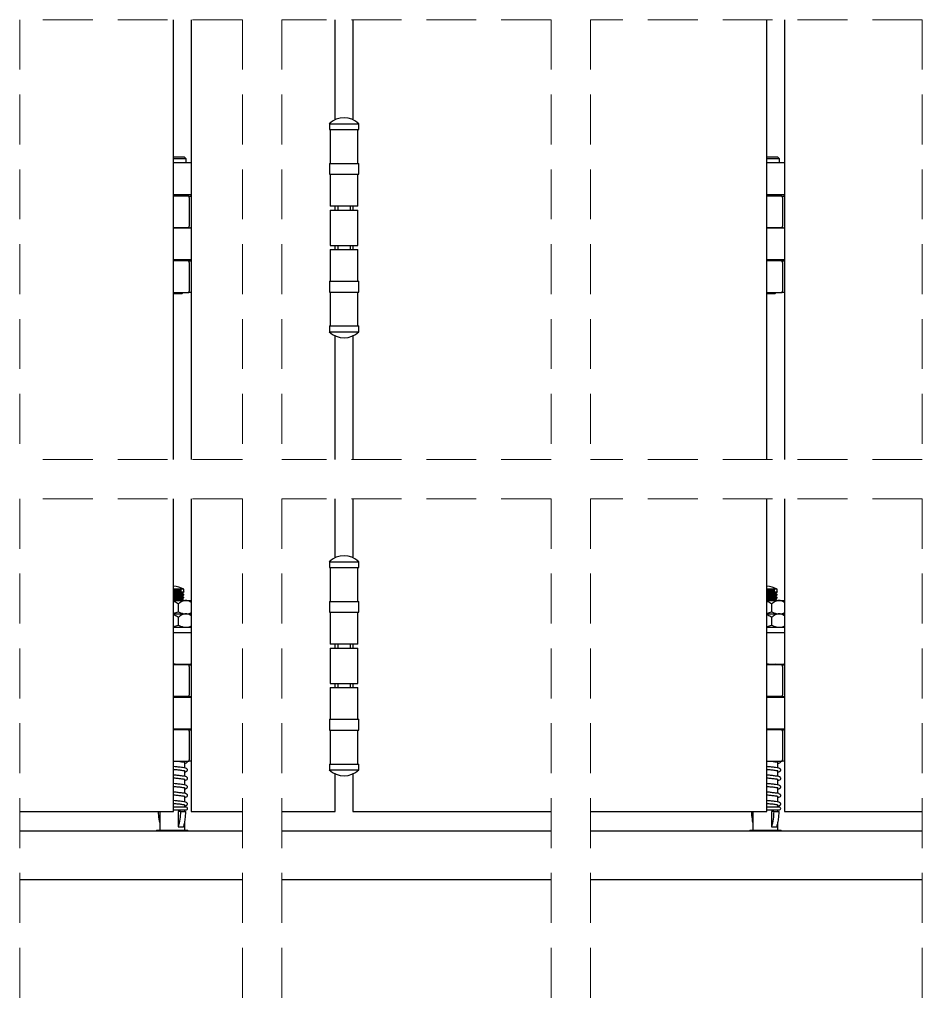
# Model space of a CAD drawing. Units: millimetres. Extents: x 4 to 630, y 8 to 1593.
# Drawn here: x 510 to 556, y 24 to 74 of the extents above; entities that cross this region are included whole.
import ezdxf

# ---------------------------------------------------------------- set-up
doc = ezdxf.new("R2010")
doc.units = ezdxf.units.MM
doc.header["$LTSCALE"] = 2
doc.linetypes.add('SLD-Dashed', pattern=[1.905, 1.27, -0.635])
doc.linetypes.add('SLD-Solid', pattern=[0])

msp = doc.modelspace()

# ---------------------------------------------------------------- linework, layer by layer
at = {"color": 7, "linetype": 'SLD-Dashed', "lineweight": 18}
for p, q in [((510.2907, 74.3649), (510.2907, 51.9689)), ((521.6303, 74.3649), (510.2907, 74.3649)), ((521.6303, 74.3649), (521.6303, 51.9689)), ((537.3428, 74.3649), (523.6303, 74.3649)), ((523.6303, 74.3649), (523.6303, 51.9689)), ((537.3428, 74.3649), (537.3428, 51.9689)), ((556.2406, 74.3649), (539.3428, 74.3649)), ((539.3428, 74.3649), (539.3428, 51.9689)), ((556.2406, 74.3649), (556.2406, 51.9689)), ((521.6303, 51.9689), (510.2907, 51.9689)), ((537.3428, 51.9689), (523.6303, 51.9689)), ((556.2406, 51.9689), (539.3428, 51.9689)), ((521.6303, 49.9689), (510.2907, 49.9689)), ((510.2907, 49.9689), (510.2907, 24.2308)), ((521.6303, 49.9689), (521.6303, 24.2308)), ((537.3428, 49.9689), (523.6303, 49.9689)), ((523.6303, 49.9689), (523.6303, 24.2308)), ((537.3428, 49.9689), (537.3428, 24.2308)), ((556.2406, 49.9689), (539.3428, 49.9689)), ((539.3428, 49.9689), (539.3428, 24.2308)), ((556.2406, 49.9689), (556.2406, 24.2308))]:
    msp.add_line(p, q, dxfattribs=at)
at = {"color": 7, "linetype": 'SLD-Solid', "lineweight": 25}
for p, q in [((518.1217, 51.9689), (518.1217, 74.3649)), ((519.0217, 74.3649), (519.0217, 51.9689)), ((526.3536, 69.2721), (526.3536, 74.3649)), ((527.2537, 74.3649), (527.2537, 69.2721)), ((548.3223, 51.9689), (548.3223, 74.3649)), ((549.2223, 74.3649), (549.2223, 51.9689)), ((526.0537, 69.0696), (526.0537, 68.7696)), ((526.0537, 69.0696), (527.5536, 69.0696)), ((526.0537, 68.7696), (527.5536, 68.7696)), ((526.1037, 68.7696), (526.1037, 67.0446)), ((527.5037, 67.0446), (527.5037, 68.7696)), ((527.5536, 68.7696), (527.5536, 69.0696)), ((518.1217, 67.3867), (518.6686, 67.3867)), ((518.7686, 67.2867), (518.1217, 67.2867)), ((518.7686, 67.2867), (518.6686, 67.3867)), ((518.7686, 67.0692), (518.7686, 67.2867)), ((548.3223, 67.3867), (548.8692, 67.3867)), ((548.9692, 67.2867), (548.3223, 67.2867)), ((548.9692, 67.2867), (548.8692, 67.3867)), ((548.9692, 67.0692), (548.9692, 67.2867)), ((519.0217, 67.0692), (518.1217, 67.0692)), ((526.0537, 67.0446), (526.0537, 66.4946)), ((526.0537, 67.0446), (527.5536, 67.0446)), ((527.5536, 66.4946), (527.5536, 67.0446)), ((549.2223, 67.0692), (548.3223, 67.0692)), ((526.0537, 66.4946), (527.5536, 66.4946)), ((526.1037, 66.4946), (526.1037, 64.8696)), ((527.5037, 64.8696), (527.5037, 66.4946)), ((518.1217, 65.4592), (519.0217, 65.4592)), ((518.8815, 65.3792), (518.1217, 65.3792)), ((518.6892, 65.3792), (518.6892, 65.4592)), ((518.8815, 65.3792), (518.9921, 65.3792)), ((518.9179, 65.3042), (518.9179, 63.8442)), ((548.3223, 65.4592), (549.2223, 65.4592)), ((549.082, 65.3792), (548.3223, 65.3792)), ((548.8898, 65.3792), (548.8898, 65.4592)), ((549.082, 65.3792), (549.1927, 65.3792)), ((549.1185, 65.3042), (549.1185, 63.8442)), ((527.5037, 64.8696), (526.1037, 64.8696)), ((526.3536, 64.6696), (526.3536, 64.8696)), ((526.4787, 64.8696), (526.4787, 64.6696)), ((527.1286, 64.6696), (527.1286, 64.8696)), ((527.2537, 64.8696), (527.2537, 64.6696)), ((526.1037, 64.6696), (526.1037, 62.8696)), ((526.1037, 64.6696), (527.5037, 64.6696)), ((527.5037, 62.8696), (527.5037, 64.6696)), ((518.1217, 63.7692), (518.9754, 63.7692)), ((518.8815, 63.7692), (518.1217, 63.7692)), ((518.9754, 63.7692), (518.9921, 63.7692)), ((548.3223, 63.7692), (549.176, 63.7692)), ((549.082, 63.7692), (548.3223, 63.7692)), ((549.176, 63.7692), (549.1927, 63.7692)), ((526.1037, 62.8696), (527.5037, 62.8696)), ((526.1037, 62.6696), (526.1037, 61.0446)), ((526.1037, 62.6696), (527.5037, 62.6696)), ((526.3536, 62.6696), (526.3536, 62.8696)), ((526.4787, 62.8696), (526.4787, 62.6696)), ((527.1286, 62.6696), (527.1286, 62.8696)), ((527.2537, 62.8696), (527.2537, 62.6696)), ((527.5037, 61.0446), (527.5037, 62.6696)), ((518.1217, 62.1592), (519.0217, 62.1592)), ((518.8815, 62.0792), (518.1217, 62.0792)), ((518.6892, 62.0792), (518.6892, 62.1592)), ((518.8815, 62.0792), (518.9921, 62.0792)), ((518.9179, 62.0042), (518.9179, 60.5442)), ((548.3223, 62.1592), (549.2223, 62.1592)), ((549.082, 62.0792), (548.3223, 62.0792)), ((548.8898, 62.0792), (548.8898, 62.1592)), ((549.082, 62.0792), (549.1927, 62.0792)), ((549.1185, 62.0042), (549.1185, 60.5442)), ((526.0537, 61.0446), (526.0537, 60.4946)), ((526.0537, 61.0446), (527.5536, 61.0446)), ((527.5536, 60.4946), (527.5536, 61.0446)), ((518.1217, 60.4692), (518.8815, 60.4692)), ((518.5392, 60.4017), (518.1217, 60.4017)), ((518.5392, 60.4017), (518.6067, 60.4692)), ((519.0217, 60.4692), (518.8815, 60.4692)), ((526.0537, 60.4946), (527.5536, 60.4946)), ((526.1037, 60.4946), (526.1037, 58.7696)), ((527.5037, 58.7696), (527.5037, 60.4946)), ((548.3223, 60.4692), (549.082, 60.4692)), ((548.7398, 60.4017), (548.3223, 60.4017)), ((548.7398, 60.4017), (548.8073, 60.4692)), ((549.2223, 60.4692), (549.082, 60.4692)), ((526.0537, 58.7696), (526.0537, 58.4696)), ((526.0537, 58.7696), (527.5536, 58.7696)), ((527.5536, 58.4696), (527.5536, 58.7696)), ((526.0537, 58.4696), (527.5536, 58.4696)), ((526.3536, 51.9689), (526.3536, 58.2671)), ((527.2537, 58.2671), (527.2537, 51.9689)), ((518.1217, 34.0558), (518.1217, 49.9689)), ((519.0217, 49.9689), (519.0217, 34.0558)), ((526.3536, 46.9688), (526.3536, 49.9689)), ((527.2537, 49.9689), (527.2537, 46.9688)), ((548.3223, 34.0558), (548.3223, 49.9689)), ((549.2223, 49.9689), (549.2223, 34.0558)), ((526.0537, 46.7663), (526.0537, 46.4663)), ((526.0537, 46.7663), (527.5536, 46.7663)), ((527.5536, 46.4663), (527.5536, 46.7663)), ((526.0537, 46.4663), (527.5536, 46.4663)), ((526.1037, 46.4663), (526.1037, 44.7413)), ((527.5037, 44.7413), (527.5037, 46.4663)), ((518.4919, 45.3621), (518.1217, 45.3621)), ((518.4327, 45.3152), (518.4919, 45.3621)), ((518.4327, 45.2777), (518.4327, 45.3152)), ((518.4919, 45.2308), (518.4327, 45.2777)), ((518.4919, 45.3621), (518.4919, 45.2308)), ((518.6542, 45.3621), (518.4919, 45.3621)), ((518.573, 45.1457), (518.573, 45.1825)), ((518.6542, 45.2301), (518.6542, 45.3621)), ((548.6925, 45.3621), (548.3223, 45.3621)), ((548.6333, 45.3152), (548.6925, 45.3621)), ((548.6333, 45.2777), (548.6333, 45.3152)), ((548.6925, 45.2308), (548.6333, 45.2777)), ((548.6925, 45.3621), (548.6925, 45.2308)), ((548.8548, 45.3621), (548.6925, 45.3621)), ((548.7732, 45.1823), (548.8545, 45.2293)), ((548.7736, 45.1457), (548.7736, 45.1825)), ((548.8548, 45.2301), (548.8548, 45.3621)), ((518.1217, 44.7928), (518.7473, 44.7928)), ((518.573, 44.9957), (518.573, 45.0325)), ((518.573, 44.8457), (518.573, 44.8825)), ((518.6542, 45.08), (518.6542, 45.0988)), ((518.6542, 44.93), (518.6542, 44.9488)), ((518.6542, 44.7928), (518.6542, 44.7988)), ((518.7473, 44.7928), (519.0042, 44.7928)), ((519.0217, 44.772), (519.0042, 44.7928)), ((526.0537, 44.7413), (526.0537, 44.1913)), ((526.0537, 44.7413), (527.5536, 44.7413)), ((527.5536, 44.1913), (527.5536, 44.7413)), ((548.3223, 44.7928), (548.9479, 44.7928)), ((548.7732, 45.0323), (548.8545, 45.0793)), ((548.7736, 44.9957), (548.7736, 45.0325)), ((548.7736, 44.8457), (548.7736, 44.8825)), ((548.8548, 45.08), (548.8548, 45.0988)), ((548.8548, 44.93), (548.8548, 44.9488)), ((548.8548, 44.7928), (548.8548, 44.7988)), ((548.9479, 44.7928), (549.2048, 44.7928)), ((549.2223, 44.772), (549.2048, 44.7928)), ((518.3722, 44.2157), (518.3722, 44.6177)), ((519.0042, 44.1128), (519.0217, 44.1251)), ((526.0537, 44.1913), (527.5536, 44.1913)), ((526.1037, 44.1913), (526.1037, 42.5663)), ((527.5037, 42.5663), (527.5037, 44.1913)), ((548.5728, 44.2157), (548.5728, 44.6177)), ((549.2048, 44.1128), (549.2223, 44.1251)), ((518.1217, 44.1128), (518.7473, 44.1128)), ((518.3722, 43.5357), (518.3722, 43.9377)), ((518.7473, 44.1128), (519.0042, 44.1128)), ((519.0217, 44.092), (519.0042, 44.1128)), ((548.3223, 44.1128), (548.9479, 44.1128)), ((548.5728, 43.5357), (548.5728, 43.9377)), ((548.9479, 44.1128), (549.2048, 44.1128)), ((549.2223, 44.092), (549.2048, 44.1128)), ((518.1217, 43.4328), (519.0217, 43.4328)), ((518.1217, 43.1628), (519.0217, 43.1628)), ((519.0042, 43.4328), (519.0217, 43.4451)), ((548.3223, 43.4328), (549.2223, 43.4328)), ((548.3223, 43.1628), (549.2223, 43.1628)), ((549.2048, 43.4328), (549.2223, 43.4451)), ((527.5037, 42.5663), (526.1037, 42.5663)), ((526.1037, 42.3663), (526.1037, 40.5663)), ((526.1037, 42.3663), (527.5037, 42.3663)), ((526.3536, 42.3663), (526.3536, 42.5663)), ((526.4787, 42.5663), (526.4787, 42.3663)), ((527.1286, 42.3663), (527.1286, 42.5663)), ((527.2537, 42.5663), (527.2537, 42.3663)), ((527.5037, 40.5663), (527.5037, 42.3663)), ((518.1217, 41.5528), (518.8921, 41.5528)), ((518.2089, 41.5528), (518.1217, 41.5488)), ((518.8815, 41.5128), (518.1217, 41.5128)), ((518.8815, 41.5128), (518.9921, 41.5128)), ((518.8921, 41.5528), (519.0217, 41.5528)), ((518.9179, 41.4378), (518.9179, 39.9778)), ((548.3223, 41.5528), (549.0927, 41.5528)), ((548.4095, 41.5528), (548.3223, 41.5488)), ((549.082, 41.5128), (548.3223, 41.5128)), ((549.082, 41.5128), (549.1927, 41.5128)), ((549.0927, 41.5528), (549.2223, 41.5528)), ((549.1185, 41.4378), (549.1185, 39.9778)), ((526.1037, 40.5663), (527.5037, 40.5663)), ((526.1037, 40.3663), (526.1037, 38.7413)), ((526.1037, 40.3663), (527.5037, 40.3663)), ((526.3536, 40.3663), (526.3536, 40.5663)), ((526.4787, 40.5663), (526.4787, 40.3663)), ((527.1286, 40.3663), (527.1286, 40.5663)), ((527.2537, 40.5663), (527.2537, 40.3663)), ((527.5037, 38.7413), (527.5037, 40.3663)), ((518.8815, 39.9028), (518.1217, 39.9028)), ((518.1217, 39.8628), (518.8921, 39.8628)), ((518.6892, 39.8628), (518.6892, 39.9028)), ((518.8815, 39.9028), (518.9921, 39.9028)), ((518.8921, 39.8628), (519.0217, 39.8628)), ((549.082, 39.9028), (548.3223, 39.9028)), ((548.3223, 39.8628), (549.0927, 39.8628)), ((548.8898, 39.8628), (548.8898, 39.9028)), ((549.082, 39.9028), (549.1927, 39.9028)), ((549.0927, 39.8628), (549.2223, 39.8628)), ((526.0537, 38.7413), (526.0537, 38.1913)), ((526.0537, 38.7413), (527.5536, 38.7413)), ((527.5536, 38.1913), (527.5536, 38.7413)), ((518.1217, 38.2528), (518.8921, 38.2528)), ((518.8815, 38.2128), (518.1217, 38.2128)), ((518.6892, 38.2128), (518.6892, 38.2528)), ((518.8815, 38.2128), (518.9921, 38.2128)), ((518.8921, 38.2528), (519.0217, 38.2528)), ((518.9179, 38.1378), (518.9179, 36.6778)), ((526.0537, 38.1913), (527.5536, 38.1913)), ((526.1037, 38.1913), (526.1037, 36.4663)), ((527.5037, 36.4663), (527.5037, 38.1913)), ((548.3223, 38.2528), (549.0927, 38.2528)), ((549.082, 38.2128), (548.3223, 38.2128)), ((548.8898, 38.2128), (548.8898, 38.2528)), ((549.082, 38.2128), (549.1927, 38.2128)), ((549.0927, 38.2528), (549.2223, 38.2528)), ((549.1185, 38.1378), (549.1185, 36.6778)), ((518.1217, 36.6028), (518.8815, 36.6028)), ((519.0217, 36.6028), (518.8815, 36.6028)), ((548.3223, 36.6028), (549.082, 36.6028)), ((549.2223, 36.6028), (549.082, 36.6028)), ((518.6892, 36.2649), (518.6892, 36.5615)), ((518.6892, 35.8316), (518.6892, 36.1282)), ((526.0537, 36.4663), (526.0537, 36.1663)), ((526.0537, 36.4663), (527.5536, 36.4663)), ((526.0537, 36.1663), (527.5536, 36.1663)), ((527.5536, 36.1663), (527.5536, 36.4663)), ((548.8898, 36.2649), (548.8898, 36.5615)), ((548.8898, 35.8316), (548.8898, 36.1282)), ((518.6892, 35.3984), (518.6892, 35.6949)), ((526.3536, 34.0558), (526.3536, 35.9637)), ((527.2537, 35.9637), (527.2537, 34.0558)), ((548.8898, 35.3984), (548.8898, 35.6949)), ((518.6892, 34.9651), (518.6892, 35.2617)), ((548.8898, 34.9651), (548.8898, 35.2617)), ((518.6892, 34.5319), (518.6892, 34.8284)), ((548.8898, 34.5319), (548.8898, 34.8284)), ((518.1217, 34.1269), (518.7602, 34.1269)), ((518.6892, 34.2692), (518.6892, 34.3952)), ((518.6892, 34.0558), (518.6892, 34.1269)), ((548.3223, 34.1269), (548.9608, 34.1269)), ((548.8898, 34.2692), (548.8898, 34.3952)), ((548.8898, 34.0558), (548.8898, 34.1269)), ((510.2907, 34.0558), (518.1217, 34.0558)), ((517.4192, 34.0558), (517.4192, 33.1028)), ((518.3571, 34.0558), (518.3571, 33.2618)), ((518.4777, 34.0558), (518.3571, 34.0558)), ((518.4777, 34.0558), (518.7512, 34.0558)), ((519.0217, 34.0558), (521.6302, 34.0558)), ((523.6303, 34.0558), (526.3536, 34.0558)), ((527.2537, 34.0558), (537.3428, 34.0558)), ((539.3428, 34.0558), (548.3223, 34.0558)), ((547.6198, 34.0558), (547.6198, 33.1028)), ((548.5577, 34.0558), (548.5577, 33.2618)), ((548.6782, 34.0558), (548.5577, 34.0558)), ((548.6782, 34.0558), (548.9518, 34.0558)), ((549.2223, 34.0558), (556.2406, 34.0558)), ((517.2542, 33.1028), (517.2542, 33.0558)), ((517.2542, 33.1028), (518.8542, 33.1028)), ((518.3571, 33.2618), (518.6307, 33.2618)), ((518.6892, 33.1028), (518.6892, 33.4942)), ((518.8542, 33.0558), (518.8542, 33.1028)), ((547.4548, 33.1028), (547.4548, 33.0558)), ((547.4548, 33.1028), (549.0548, 33.1028)), ((548.5577, 33.2618), (548.8313, 33.2618)), ((548.8898, 33.1028), (548.8898, 33.4942)), ((549.0548, 33.0558), (549.0548, 33.1028)), ((510.2907, 33.0558), (521.6302, 33.0558)), ((523.6303, 33.0558), (537.3428, 33.0558)), ((539.3428, 33.0558), (556.2406, 33.0558)), ((510.2907, 30.5808), (521.6302, 30.5808)), ((523.6303, 30.5808), (537.3428, 30.5808)), ((539.3428, 30.5808), (556.2406, 30.5808))]:
    msp.add_line(p, q, dxfattribs=at)
at = {"color": 7, "linetype": 'SLD-Solid', "lineweight": 25, "flags": 128}
for points in [[(518.5726, 44.8823), (518.6132, 44.9058), (518.6539, 44.9293)], [(518.7602, 34.1269), (518.7874, 34.1323), (518.8105, 34.1478), (518.8259, 34.1708), (518.8313, 34.1981), (518.8259, 34.2253), (518.8105, 34.2483), (518.7874, 34.2638), (518.7602, 34.2692), (518.7427, 34.2692), (518.691, 34.2692), (518.6076, 34.2692), (518.4969, 34.2692), (518.3641, 34.2692), (518.2159, 34.2692), (518.1217, 34.2692)], [(548.9608, 34.1269), (548.988, 34.1323), (549.0111, 34.1478), (549.0265, 34.1708), (549.0319, 34.1981), (549.0265, 34.2253), (549.0111, 34.2483), (548.988, 34.2638), (548.9608, 34.2692), (548.9433, 34.2692), (548.8916, 34.2692), (548.8083, 34.2692), (548.6975, 34.2692), (548.5647, 34.2692), (548.4166, 34.2692), (548.3223, 34.2692)]]:
    msp.add_lwpolyline(points, dxfattribs=at)
at = {"color": 7, "linetype": 'SLD-Solid', "lineweight": 25}
for centre, radius, start, end in [((526.8036, 68.2821), 1.0875, 46.39685, 133.60315), ((518.9846, 65.4164), 0.038, 281.3935, 347.28226), ((549.1851, 65.4166), 0.0382, 281.49324, 347.13927), ((518.9833, 63.7305), 0.0396, 14.18966, 77.13469), ((549.1838, 63.7304), 0.0398, 14.32767, 77.03993), ((518.9846, 62.1164), 0.038, 281.39394, 347.28206), ((549.1851, 62.1166), 0.0382, 281.49367, 347.13907), ((526.8036, 59.2571), 1.0875, 226.3968, 313.6032), ((526.8036, 45.9788), 1.0875, 46.39655, 133.60345), ((518.0543, 44.323), 1.1998, 59.99931, 86.77879), ((548.2549, 44.323), 1.1998, 59.99914, 86.78037), ((518.9876, 41.5209), 0.0323, 21.72737, 82.02404), ((518.9846, 41.5501), 0.038, 281.38149, 347.29035), ((549.1882, 41.5208), 0.0323, 21.82931, 81.97087), ((549.1851, 41.5502), 0.0382, 281.48101, 347.14758), ((518.9833, 39.8642), 0.0396, 14.1981, 77.13006), ((518.9876, 39.8948), 0.0323, 277.99308, 338.22441), ((549.1838, 39.8641), 0.0398, 14.33622, 77.03519), ((549.1882, 39.8949), 0.0324, 278.0463, 338.12242), ((518.9876, 38.2209), 0.0323, 21.72407, 82.02734), ((518.9846, 38.2501), 0.038, 281.38532, 347.28653), ((549.188, 38.2203), 0.0328, 20.78006, 81.74325), ((549.1851, 38.2502), 0.0382, 281.4848, 347.14378), ((526.8036, 36.9537), 1.0875, 226.39655, 313.60345)]:
    msp.add_arc(centre, radius, start, end, dxfattribs=at)
for points, knots in [([(518.9179, 65.3042), (518.9175, 65.3125), (518.9168, 65.3284), (518.9114, 65.3501), (518.9031, 65.3671), (518.8923, 65.3777), (518.8844, 65.3788), (518.8815, 65.3792)], [0, 0, 0, 0, 0.27602805, 0.52797685, 0.73823013, 0.90396438, 1, 1, 1, 1]), ([(549.1185, 65.3042), (549.1181, 65.3125), (549.1175, 65.3284), (549.112, 65.3501), (549.1037, 65.3671), (549.0929, 65.3777), (549.0849, 65.3788), (549.082, 65.3792)], [0, 0, 0, 0, 0.2759083, 0.5278263, 0.7380029, 0.9036767, 1, 1, 1, 1]), ([(518.8815, 63.7692), (518.8859, 63.7701), (518.8958, 63.7723), (518.9063, 63.7866), (518.9136, 63.8051), (518.9173, 63.8252), (518.9177, 63.8386), (518.9179, 63.8442)], [0, 0, 0, 0, 0.1472381, 0.3273244, 0.5528886, 0.8154351, 1, 1, 1, 1]), ([(549.082, 63.7692), (549.0865, 63.7701), (549.0964, 63.7723), (549.1068, 63.7866), (549.1142, 63.8051), (549.1179, 63.8252), (549.1183, 63.8386), (549.1185, 63.8442)], [0, 0, 0, 0, 0.1477402, 0.3274419, 0.5530304, 0.8154936, 1, 1, 1, 1]), ([(518.9179, 62.0042), (518.9175, 62.0125), (518.9168, 62.0284), (518.9114, 62.0501), (518.9031, 62.0671), (518.8923, 62.0777), (518.8844, 62.0788), (518.8815, 62.0792)], [0, 0, 0, 0, 0.27602864, 0.52797802, 0.73823183, 0.9039644, 1, 1, 1, 1]), ([(549.1185, 62.0042), (549.1181, 62.0125), (549.1175, 62.0284), (549.112, 62.0501), (549.1037, 62.0671), (549.0929, 62.0777), (549.0849, 62.0788), (549.082, 62.0792)], [0, 0, 0, 0, 0.2759089, 0.5278275, 0.7380046, 0.9036767, 1, 1, 1, 1]), ([(518.8815, 60.4692), (518.8859, 60.4701), (518.8958, 60.4723), (518.9063, 60.4866), (518.9136, 60.5051), (518.9173, 60.5252), (518.9177, 60.5386), (518.9179, 60.5442)], [0, 0, 0, 0, 0.1472373, 0.3273262, 0.5528932, 0.8154382, 1, 1, 1, 1]), ([(549.082, 60.4692), (549.0865, 60.4701), (549.0964, 60.4723), (549.1068, 60.4866), (549.1142, 60.5051), (549.1179, 60.5252), (549.1183, 60.5386), (549.1185, 60.5442)], [0, 0, 0, 0, 0.1477394, 0.3274437, 0.553035, 0.8154967, 1, 1, 1, 1]), ([(518.4919, 45.3621), (518.4529, 45.36), (518.3672, 45.3555), (518.2438, 45.35), (518.1594, 45.3467), (518.1217, 45.3452)], [0, 0, 0, 0, 0.3162706, 0.6949725, 1, 1, 1, 1]), ([(518.4327, 45.3152), (518.399, 45.3131), (518.3248, 45.3086), (518.2212, 45.3033), (518.1512, 45.3001), (518.1217, 45.2988)], [0, 0, 0, 0, 0.3256212, 0.7154083, 1, 1, 1, 1]), ([(518.4327, 45.2777), (518.399, 45.2756), (518.3248, 45.2712), (518.2212, 45.2658), (518.1512, 45.2626), (518.1217, 45.2613)], [0, 0, 0, 0, 0.3256211, 0.71541, 1, 1, 1, 1]), ([(518.4919, 45.2308), (518.4529, 45.2288), (518.3672, 45.2243), (518.2438, 45.2188), (518.1594, 45.2154), (518.1217, 45.214)], [0, 0, 0, 0, 0.3162693, 0.6949719, 1, 1, 1, 1]), ([(518.6507, 45.2293), (518.6511, 45.2289), (518.6599, 45.2204), (518.5891, 45.2242), (518.5581, 45.2145), (518.4694, 45.2114), (518.3682, 45.2054), (518.2435, 45.2001), (518.1593, 45.1967), (518.1217, 45.1952)], [0, 0, 0, 0, 0.0032846, 0.0660113, 0.1981466, 0.3050685, 0.5248548, 0.7880267, 1, 1, 1, 1]), ([(518.5701, 45.1822), (518.5704, 45.1819), (518.5776, 45.1741), (518.5172, 45.1767), (518.4898, 45.1678), (518.4133, 45.1644), (518.3257, 45.1585), (518.221, 45.1533), (518.1512, 45.1501), (518.1217, 45.1488)], [0, 0, 0, 0, 0.00319501, 0.06756874, 0.20246686, 0.31147195, 0.53567112, 0.80405055, 1, 1, 1, 1]), ([(518.5693, 45.1457), (518.5699, 45.145), (518.5777, 45.1367), (518.5179, 45.1391), (518.4896, 45.1304), (518.4134, 45.1269), (518.3257, 45.121), (518.221, 45.1158), (518.1512, 45.1126), (518.1217, 45.1113)], [0, 0, 0, 0, 0.0059445, 0.0701356, 0.2046652, 0.313368, 0.5369497, 0.8045913, 1, 1, 1, 1]), ([(518.5726, 45.1823), (518.5861, 45.1901), (518.6132, 45.2058), (518.6403, 45.2215), (518.6539, 45.2293)], [0, 0, 0, 0, 0.499897, 1, 1, 1, 1]), ([(518.6532, 45.1001), (518.6397, 45.1079), (518.6129, 45.1234), (518.5862, 45.1389), (518.573, 45.1465)], [0, 0, 0, 0, 0.5066494, 1, 1, 1, 1]), ([(548.6925, 45.3621), (548.6535, 45.36), (548.5678, 45.3555), (548.4443, 45.35), (548.3599, 45.3467), (548.3223, 45.3452)], [0, 0, 0, 0, 0.3162452, 0.6949769, 1, 1, 1, 1]), ([(548.6333, 45.3152), (548.5996, 45.3131), (548.5254, 45.3086), (548.4217, 45.3033), (548.3518, 45.3001), (548.3223, 45.2988)], [0, 0, 0, 0, 0.325574, 0.7154048, 1, 1, 1, 1]), ([(548.6333, 45.2777), (548.5996, 45.2756), (548.5254, 45.2712), (548.4217, 45.2658), (548.3518, 45.2626), (548.3223, 45.2613)], [0, 0, 0, 0, 0.3255739, 0.7154065, 1, 1, 1, 1]), ([(548.6925, 45.2308), (548.6535, 45.2288), (548.5678, 45.2243), (548.4443, 45.2188), (548.3599, 45.2154), (548.3223, 45.214)], [0, 0, 0, 0, 0.3162439, 0.6949764, 1, 1, 1, 1]), ([(548.8513, 45.2293), (548.8517, 45.2289), (548.8606, 45.2204), (548.7897, 45.2242), (548.7586, 45.2145), (548.6699, 45.2114), (548.5688, 45.2054), (548.4441, 45.2001), (548.3599, 45.1967), (548.3223, 45.1952)], [0, 0, 0, 0, 0.0032844, 0.0660626, 0.1981907, 0.3050508, 0.5248251, 0.7880244, 1, 1, 1, 1]), ([(548.7707, 45.1822), (548.771, 45.1819), (548.7782, 45.1741), (548.7178, 45.1767), (548.6904, 45.1678), (548.6139, 45.1644), (548.5263, 45.1585), (548.4216, 45.1533), (548.3517, 45.1501), (548.3223, 45.1488)], [0, 0, 0, 0, 0.0031948, 0.0676126, 0.2024037, 0.3114674, 0.5356355, 0.8040468, 1, 1, 1, 1]), ([(548.7699, 45.1457), (548.7705, 45.145), (548.7783, 45.1367), (548.7185, 45.1391), (548.6902, 45.1304), (548.614, 45.1269), (548.5263, 45.121), (548.4216, 45.1158), (548.3517, 45.1126), (548.3223, 45.1113)], [0, 0, 0, 0, 0.00594406, 0.07017923, 0.20460202, 0.31336334, 0.53691416, 0.8045876, 1, 1, 1, 1]), ([(548.8539, 45.1001), (548.8403, 45.1079), (548.8135, 45.1234), (548.7868, 45.1389), (548.7736, 45.1465)], [0, 0, 0, 0, 0.5067524, 1, 1, 1, 1]), ([(518.6499, 45.0988), (518.6507, 45.0981), (518.66, 45.0893), (518.5897, 45.0928), (518.5579, 45.0833), (518.4694, 45.0801), (518.3682, 45.0741), (518.2435, 45.0688), (518.1593, 45.0655), (518.1217, 45.064)], [0, 0, 0, 0, 0.0053088, 0.0679081, 0.1997751, 0.3064798, 0.5258198, 0.7884572, 1, 1, 1, 1]), ([(518.6507, 45.0793), (518.6511, 45.0789), (518.66, 45.0704), (518.5891, 45.0742), (518.5581, 45.0645), (518.4694, 45.0614), (518.3682, 45.0554), (518.2435, 45.0501), (518.1593, 45.0467), (518.1217, 45.0452)], [0, 0, 0, 0, 0.0032821, 0.0660096, 0.1981452, 0.3050673, 0.5248539, 0.7880262, 1, 1, 1, 1]), ([(518.5701, 45.0322), (518.5704, 45.0319), (518.5776, 45.0241), (518.5172, 45.0268), (518.4898, 45.0178), (518.4133, 45.0144), (518.3257, 45.0085), (518.221, 45.0033), (518.1512, 45.0001), (518.1217, 44.9988)], [0, 0, 0, 0, 0.00319193, 0.06755996, 0.20246195, 0.31146572, 0.53566666, 0.80404921, 1, 1, 1, 1]), ([(518.5693, 44.9957), (518.5699, 44.995), (518.5777, 44.9867), (518.5179, 44.9891), (518.4896, 44.9804), (518.4134, 44.9769), (518.3257, 44.971), (518.221, 44.9658), (518.1512, 44.9626), (518.1217, 44.9613)], [0, 0, 0, 0, 0.0059445, 0.0701356, 0.2046652, 0.313368, 0.53695, 0.8045915, 1, 1, 1, 1]), ([(518.6499, 44.9488), (518.6507, 44.9481), (518.66, 44.9393), (518.5897, 44.9428), (518.5579, 44.9333), (518.4694, 44.9301), (518.3682, 44.9241), (518.2435, 44.9188), (518.1593, 44.9155), (518.1217, 44.914)], [0, 0, 0, 0, 0.00530632, 0.06790644, 0.19977367, 0.30647857, 0.52581882, 0.78845673, 1, 1, 1, 1]), ([(518.6507, 44.9293), (518.6511, 44.9289), (518.66, 44.9204), (518.5891, 44.9242), (518.5581, 44.9145), (518.4694, 44.9114), (518.3682, 44.9054), (518.2435, 44.9001), (518.1593, 44.8967), (518.1217, 44.8952)], [0, 0, 0, 0, 0.0032821, 0.0660096, 0.1981452, 0.3050672, 0.524854, 0.7880264, 1, 1, 1, 1]), ([(518.5701, 44.8822), (518.5704, 44.8819), (518.5776, 44.8741), (518.5172, 44.8768), (518.4898, 44.8678), (518.4133, 44.8644), (518.3257, 44.8585), (518.221, 44.8533), (518.1512, 44.8501), (518.1217, 44.8488)], [0, 0, 0, 0, 0.0031919, 0.0675609, 0.2024629, 0.3114668, 0.5356676, 0.8040502, 1, 1, 1, 1]), ([(518.5693, 44.8457), (518.5699, 44.845), (518.5777, 44.8367), (518.518, 44.8391), (518.4896, 44.8304), (518.4134, 44.8269), (518.3257, 44.821), (518.221, 44.8158), (518.1512, 44.8126), (518.1217, 44.8113)], [0, 0, 0, 0, 0.0059661, 0.070155, 0.2046818, 0.3133823, 0.5369596, 0.8045956, 1, 1, 1, 1]), ([(518.3722, 44.6177), (518.3096, 44.6564), (518.2302, 44.7057), (518.1407, 44.7302), (518.1217, 44.7355)], [0, 0, 0, 0, 0.7873041, 1, 1, 1, 1]), ([(518.7473, 44.7928), (518.7166, 44.7904), (518.6083, 44.7819), (518.4812, 44.7082), (518.397, 44.6383), (518.3722, 44.6177)], [0, 0, 0, 0, 0.21821663, 0.76950659, 1, 1, 1, 1]), ([(518.5726, 45.0323), (518.5861, 45.0401), (518.6132, 45.0558), (518.6403, 45.0715), (518.6539, 45.0793)], [0, 0, 0, 0, 0.499897, 1, 1, 1, 1]), ([(518.6532, 44.9501), (518.6397, 44.9579), (518.6129, 44.9734), (518.5862, 44.9889), (518.573, 44.9965)], [0, 0, 0, 0, 0.5066494, 1, 1, 1, 1]), ([(518.6532, 44.8001), (518.6397, 44.8079), (518.6129, 44.8234), (518.5862, 44.8389), (518.573, 44.8465)], [0, 0, 0, 0, 0.5066494, 1, 1, 1, 1]), ([(518.6499, 44.7988), (518.6507, 44.7981), (518.6572, 44.7921), (518.6432, 44.7925), (518.6309, 44.7928)], [0, 0, 0, 0, 0.117125, 1, 1, 1, 1]), ([(519.0217, 44.6928), (519.0043, 44.7053), (518.9517, 44.7429), (518.8589, 44.7831), (518.7815, 44.7898), (518.7473, 44.7928)], [0, 0, 0, 0, 0.2165879, 0.6546021, 1, 1, 1, 1]), ([(548.8505, 45.0988), (548.8513, 45.0981), (548.8607, 45.0893), (548.7903, 45.0928), (548.7585, 45.0833), (548.67, 45.0801), (548.5688, 45.0741), (548.4441, 45.0688), (548.3599, 45.0655), (548.3223, 45.064)], [0, 0, 0, 0, 0.0053183, 0.0679684, 0.1998268, 0.3064689, 0.5257947, 0.7884569, 1, 1, 1, 1]), ([(548.8513, 45.0793), (548.8517, 45.0789), (548.8606, 45.0704), (548.7897, 45.0742), (548.7586, 45.0645), (548.6699, 45.0614), (548.5688, 45.0554), (548.4441, 45.0501), (548.3599, 45.0467), (548.3223, 45.0452)], [0, 0, 0, 0, 0.0032819, 0.0660609, 0.1981892, 0.3050496, 0.5248241, 0.7880239, 1, 1, 1, 1]), ([(548.7707, 45.0322), (548.771, 45.0319), (548.7782, 45.0241), (548.7178, 45.0268), (548.6904, 45.0178), (548.6139, 45.0144), (548.5263, 45.0085), (548.4216, 45.0033), (548.3517, 45.0001), (548.3223, 44.9988)], [0, 0, 0, 0, 0.0031917, 0.0676038, 0.2023988, 0.3114612, 0.5356311, 0.8040455, 1, 1, 1, 1]), ([(548.7699, 44.9957), (548.7705, 44.995), (548.7783, 44.9867), (548.7185, 44.9891), (548.6902, 44.9804), (548.614, 44.9769), (548.5263, 44.971), (548.4216, 44.9658), (548.3517, 44.9626), (548.3223, 44.9613)], [0, 0, 0, 0, 0.0059441, 0.0701792, 0.204602, 0.3133633, 0.5369144, 0.8045878, 1, 1, 1, 1]), ([(548.8505, 44.9488), (548.8513, 44.9481), (548.8607, 44.9393), (548.7902, 44.9428), (548.7585, 44.9333), (548.67, 44.9301), (548.5688, 44.9241), (548.4441, 44.9188), (548.3599, 44.9155), (548.3223, 44.914)], [0, 0, 0, 0, 0.0053158, 0.0679667, 0.1998254, 0.3064677, 0.5257938, 0.7884565, 1, 1, 1, 1]), ([(548.8513, 44.9293), (548.8517, 44.9289), (548.8606, 44.9204), (548.7897, 44.9242), (548.7586, 44.9145), (548.6699, 44.9114), (548.5688, 44.9054), (548.4441, 44.9001), (548.3599, 44.8967), (548.3223, 44.8952)], [0, 0, 0, 0, 0.0032819, 0.0660609, 0.1981892, 0.3050496, 0.5248243, 0.7880241, 1, 1, 1, 1]), ([(548.7707, 44.8822), (548.771, 44.8819), (548.7782, 44.8741), (548.7178, 44.8768), (548.6904, 44.8678), (548.6139, 44.8644), (548.5263, 44.8585), (548.4216, 44.8533), (548.3517, 44.8501), (548.3223, 44.8488)], [0, 0, 0, 0, 0.0031917, 0.0676047, 0.2023997, 0.3114622, 0.535632, 0.8040465, 1, 1, 1, 1]), ([(548.7699, 44.8457), (548.7705, 44.845), (548.7783, 44.8367), (548.7186, 44.8391), (548.6902, 44.8303), (548.614, 44.8269), (548.5263, 44.821), (548.4216, 44.8158), (548.3517, 44.8126), (548.3223, 44.8113)], [0, 0, 0, 0, 0.00596569, 0.07019864, 0.20461862, 0.31337766, 0.53692404, 0.80459188, 1, 1, 1, 1]), ([(548.5728, 44.6177), (548.5102, 44.6564), (548.4308, 44.7057), (548.3413, 44.7302), (548.3223, 44.7355)], [0, 0, 0, 0, 0.7872484, 1, 1, 1, 1]), ([(548.9479, 44.7928), (548.9172, 44.7904), (548.8089, 44.7819), (548.6818, 44.7082), (548.5976, 44.6383), (548.5728, 44.6177)], [0, 0, 0, 0, 0.21821283, 0.76950586, 1, 1, 1, 1]), ([(548.7732, 44.8823), (548.7868, 44.8901), (548.8139, 44.9058), (548.8409, 44.9215), (548.8545, 44.9293)], [0, 0, 0, 0, 0.4999702, 1, 1, 1, 1]), ([(548.8539, 44.9501), (548.8403, 44.9579), (548.8135, 44.9734), (548.7868, 44.9889), (548.7736, 44.9965)], [0, 0, 0, 0, 0.5067524, 1, 1, 1, 1]), ([(548.8539, 44.8001), (548.8403, 44.8079), (548.8135, 44.8234), (548.7868, 44.8389), (548.7736, 44.8465)], [0, 0, 0, 0, 0.5067524, 1, 1, 1, 1]), ([(548.8505, 44.7988), (548.8513, 44.7981), (548.8578, 44.7921), (548.8438, 44.7925), (548.8315, 44.7928)], [0, 0, 0, 0, 0.117423, 1, 1, 1, 1]), ([(549.2223, 44.6928), (549.2049, 44.7053), (549.1523, 44.7429), (549.0595, 44.7831), (548.982, 44.7898), (548.9479, 44.7928)], [0, 0, 0, 0, 0.2165024, 0.6545394, 1, 1, 1, 1]), ([(518.1217, 44.1443), (518.1253, 44.1447), (518.2115, 44.1558), (518.2936, 44.1864), (518.3722, 44.2157)], [0, 0, 0, 0, 0.0420697, 1, 1, 1, 1]), ([(518.3722, 44.2157), (518.3968, 44.2037), (518.468, 44.1691), (518.5923, 44.1242), (518.6957, 44.1166), (518.7473, 44.1128)], [0, 0, 0, 0, 0.2096197, 0.6057495, 1, 1, 1, 1]), ([(518.7473, 44.1128), (518.7749, 44.114), (518.8528, 44.1174), (518.9462, 44.1384), (519.0069, 44.1657), (519.0217, 44.1724)], [0, 0, 0, 0, 0.2930721, 0.827934, 1, 1, 1, 1]), ([(548.3223, 44.1443), (548.3259, 44.1447), (548.4121, 44.1558), (548.4942, 44.1864), (548.5728, 44.2157)], [0, 0, 0, 0, 0.0420651, 1, 1, 1, 1]), ([(548.5728, 44.2157), (548.5974, 44.2037), (548.6686, 44.1691), (548.7928, 44.1242), (548.8963, 44.1166), (548.9479, 44.1128)], [0, 0, 0, 0, 0.2096182, 0.6057955, 1, 1, 1, 1]), ([(548.9479, 44.1128), (548.9755, 44.114), (549.0534, 44.1174), (549.1468, 44.1384), (549.2075, 44.1657), (549.2223, 44.1724)], [0, 0, 0, 0, 0.2931469, 0.8279277, 1, 1, 1, 1]), ([(518.3722, 43.9377), (518.3096, 43.9764), (518.2302, 44.0257), (518.1407, 44.0502), (518.1217, 44.0555)], [0, 0, 0, 0, 0.7872958, 1, 1, 1, 1]), ([(518.7473, 44.1128), (518.7166, 44.1104), (518.6083, 44.1019), (518.4812, 44.0282), (518.397, 43.9583), (518.3722, 43.9377)], [0, 0, 0, 0, 0.2182099, 0.769491, 1, 1, 1, 1]), ([(519.0217, 44.0128), (519.0043, 44.0253), (518.9517, 44.0629), (518.8589, 44.1031), (518.7815, 44.1098), (518.7473, 44.1128)], [0, 0, 0, 0, 0.2166056, 0.6546127, 1, 1, 1, 1]), ([(548.5728, 43.9377), (548.5102, 43.9764), (548.4308, 44.0257), (548.3413, 44.0502), (548.3223, 44.0555)], [0, 0, 0, 0, 0.7872401, 1, 1, 1, 1]), ([(548.9479, 44.1128), (548.9172, 44.1104), (548.8089, 44.1019), (548.6818, 44.0282), (548.5976, 43.9583), (548.5728, 43.9377)], [0, 0, 0, 0, 0.2182061, 0.7694902, 1, 1, 1, 1]), ([(549.2223, 44.0128), (549.2049, 44.0253), (549.1523, 44.0629), (549.0595, 44.1031), (548.982, 44.1098), (548.9479, 44.1128)], [0, 0, 0, 0, 0.2165202, 0.65455, 1, 1, 1, 1]), ([(518.1217, 43.4643), (518.1253, 43.4647), (518.2115, 43.4759), (518.2936, 43.5064), (518.3722, 43.5357)], [0, 0, 0, 0, 0.0420756, 1, 1, 1, 1]), ([(518.3722, 43.5357), (518.3968, 43.5237), (518.468, 43.4891), (518.5923, 43.4442), (518.6957, 43.4366), (518.7473, 43.4328)], [0, 0, 0, 0, 0.2096216, 0.6057459, 1, 1, 1, 1]), ([(518.7473, 43.4328), (518.7749, 43.434), (518.8528, 43.4374), (518.9462, 43.4584), (519.0069, 43.4857), (519.0217, 43.4924)], [0, 0, 0, 0, 0.2930691, 0.8279149, 1, 1, 1, 1]), ([(548.3223, 43.4643), (548.3259, 43.4647), (548.4121, 43.4759), (548.4942, 43.5064), (548.5728, 43.5357)], [0, 0, 0, 0, 0.0420709, 1, 1, 1, 1]), ([(548.5728, 43.5357), (548.5974, 43.5237), (548.6685, 43.4891), (548.7928, 43.4442), (548.8963, 43.4366), (548.9479, 43.4328)], [0, 0, 0, 0, 0.2096201, 0.6057919, 1, 1, 1, 1]), ([(548.9479, 43.4328), (548.9755, 43.434), (549.0534, 43.4374), (549.1468, 43.4584), (549.2075, 43.4857), (549.2223, 43.4924)], [0, 0, 0, 0, 0.2931439, 0.8279086, 1, 1, 1, 1]), ([(518.5693, 41.5457), (518.5699, 41.545), (518.5777, 41.5367), (518.5179, 41.5391), (518.4896, 41.5304), (518.4134, 41.5269), (518.3257, 41.521), (518.232, 41.5163), (518.1731, 41.5137), (518.1546, 41.5128)], [0, 0, 0, 0, 0.0064099, 0.0756271, 0.2206901, 0.3379041, 0.5789919, 0.8675893, 1, 1, 1, 1]), ([(518.6313, 41.5128), (518.625, 41.5164), (518.6056, 41.5276), (518.5862, 41.5389), (518.573, 41.5465)], [0, 0, 0, 0, 0.3206892, 1, 1, 1, 1]), ([(518.9179, 41.4378), (518.9175, 41.4461), (518.9168, 41.462), (518.9114, 41.4838), (518.9031, 41.5007), (518.8923, 41.5113), (518.8844, 41.5124), (518.8815, 41.5128)], [0, 0, 0, 0, 0.276092, 0.5279535, 0.7381941, 0.9039645, 1, 1, 1, 1]), ([(548.7699, 41.5457), (548.7705, 41.545), (548.7783, 41.5367), (548.7185, 41.5391), (548.6902, 41.5304), (548.614, 41.5269), (548.5263, 41.521), (548.4326, 41.5163), (548.3737, 41.5137), (548.3552, 41.5128)], [0, 0, 0, 0, 0.0064094, 0.0756737, 0.2206209, 0.3378974, 0.5789506, 0.8675809, 1, 1, 1, 1]), ([(548.8319, 41.5128), (548.8256, 41.5164), (548.8062, 41.5276), (548.7868, 41.5389), (548.7736, 41.5465)], [0, 0, 0, 0, 0.3206892, 1, 1, 1, 1]), ([(549.1185, 41.4378), (549.1181, 41.4461), (549.1175, 41.462), (549.112, 41.4838), (549.1037, 41.5007), (549.0929, 41.5113), (549.0849, 41.5124), (549.082, 41.5128)], [0, 0, 0, 0, 0.2759722, 0.527803, 0.7379669, 0.9036768, 1, 1, 1, 1]), ([(518.8815, 39.9028), (518.8859, 39.9038), (518.8958, 39.906), (518.9063, 39.9202), (518.9136, 39.9388), (518.9173, 39.9589), (518.9177, 39.9723), (518.9179, 39.9778)], [0, 0, 0, 0, 0.1472251, 0.3273515, 0.5528832, 0.8153637, 1, 1, 1, 1]), ([(549.082, 39.9028), (549.0865, 39.9038), (549.0964, 39.906), (549.1068, 39.9202), (549.1142, 39.9388), (549.1179, 39.9589), (549.1183, 39.9723), (549.1185, 39.9778)], [0, 0, 0, 0, 0.1477272, 0.3274691, 0.5530251, 0.8154223, 1, 1, 1, 1]), ([(518.9179, 38.1378), (518.9175, 38.1461), (518.9168, 38.162), (518.9114, 38.1838), (518.9031, 38.2007), (518.8923, 38.2113), (518.8844, 38.2124), (518.8815, 38.2128)], [0, 0, 0, 0, 0.276097, 0.5279631, 0.7381893, 0.9039627, 1, 1, 1, 1]), ([(549.1185, 38.1378), (549.1181, 38.1461), (549.1175, 38.162), (549.112, 38.1838), (549.1037, 38.2007), (549.0929, 38.2113), (549.0849, 38.2124), (549.082, 38.2128)], [0, 0, 0, 0, 0.2759772, 0.5278126, 0.7379622, 0.9036751, 1, 1, 1, 1]), ([(518.3657, 36.6028), (518.4209, 36.5975), (518.5029, 36.5896), (518.6089, 36.5696), (518.6522, 36.5696), (518.6895, 36.553), (518.6915, 36.5615), (518.6917, 36.5623)], [0, 0, 0, 0, 0.5116743, 0.7592661, 0.9241514, 0.9928244, 1, 1, 1, 1]), ([(518.6892, 36.4956), (518.7229, 36.5023), (518.7788, 36.5134), (518.8318, 36.5654), (518.8305, 36.5957), (518.8303, 36.6028)], [0, 0, 0, 0, 0.5357882, 0.8906764, 1, 1, 1, 1]), ([(518.8815, 36.6028), (518.8859, 36.6038), (518.8958, 36.606), (518.9063, 36.6202), (518.9136, 36.6388), (518.9173, 36.6589), (518.9177, 36.6723), (518.9179, 36.6778)], [0, 0, 0, 0, 0.1472464, 0.3273988, 0.5529631, 0.8154815, 1, 1, 1, 1]), ([(548.5663, 36.6028), (548.6216, 36.5975), (548.7035, 36.5896), (548.8095, 36.5696), (548.8528, 36.5696), (548.8901, 36.553), (548.8921, 36.5615), (548.8923, 36.5623)], [0, 0, 0, 0, 0.5117522, 0.7592715, 0.9241532, 0.9928245, 1, 1, 1, 1]), ([(548.8898, 36.4956), (548.9235, 36.5023), (548.9794, 36.5134), (549.0324, 36.5654), (549.0311, 36.5957), (549.0309, 36.6028)], [0, 0, 0, 0, 0.5357706, 0.8906715, 1, 1, 1, 1]), ([(549.082, 36.6028), (549.0865, 36.6038), (549.0964, 36.606), (549.1068, 36.6202), (549.1142, 36.6388), (549.1179, 36.6589), (549.1183, 36.6723), (549.1185, 36.6778)], [0, 0, 0, 0, 0.1477485, 0.3275164, 0.553105, 0.8155401, 1, 1, 1, 1]), ([(518.6892, 36.0624), (518.7233, 36.0691), (518.78, 36.0802), (518.8313, 36.1338), (518.8323, 36.1782), (518.8094, 36.23), (518.7078, 36.2682), (518.5562, 36.2899), (518.3597, 36.3137), (518.2102, 36.3282), (518.1296, 36.3362), (518.1217, 36.3369)], [0, 0, 0, 0, 0.108935, 0.181088, 0.2097637, 0.2452597, 0.3531333, 0.5228471, 0.7435184, 0.974882, 1, 1, 1, 1]), ([(518.1217, 36.1947), (518.1239, 36.1945), (518.1958, 36.1874), (518.3343, 36.1728), (518.493, 36.1581), (518.6089, 36.1364), (518.6522, 36.1363), (518.6895, 36.1198), (518.6915, 36.1282), (518.6917, 36.129)], [0, 0, 0, 0, 0.0114388, 0.3762782, 0.7196809, 0.8618172, 0.9564797, 0.9959023, 1, 1, 1, 1]), ([(548.8898, 36.0624), (548.9239, 36.0691), (548.9806, 36.0802), (549.0319, 36.1338), (549.0329, 36.1782), (549.01, 36.23), (548.9084, 36.2683), (548.7567, 36.2899), (548.5603, 36.3137), (548.4108, 36.3282), (548.3302, 36.3362), (548.3223, 36.3369)], [0, 0, 0, 0, 0.1089239, 0.1810745, 0.20975, 0.2452541, 0.353124, 0.522863, 0.7435035, 0.9748515, 1, 1, 1, 1]), ([(548.3223, 36.1947), (548.3245, 36.1945), (548.3964, 36.1874), (548.5349, 36.1728), (548.6936, 36.1581), (548.8095, 36.1364), (548.8528, 36.1363), (548.8901, 36.1198), (548.8921, 36.1282), (548.8923, 36.129)], [0, 0, 0, 0, 0.0114769, 0.3763489, 0.7197338, 0.8618244, 0.9564819, 0.9959025, 1, 1, 1, 1]), ([(518.6892, 35.6291), (518.7233, 35.6358), (518.78, 35.6469), (518.8313, 35.7005), (518.8323, 35.745), (518.8094, 35.7967), (518.7078, 35.835), (518.5562, 35.8566), (518.3597, 35.8805), (518.2102, 35.8949), (518.1296, 35.9029), (518.1217, 35.9037)], [0, 0, 0, 0, 0.1089387, 0.1810828, 0.2097586, 0.2452548, 0.3531288, 0.5228434, 0.743516, 0.9748805, 1, 1, 1, 1]), ([(518.1217, 35.7614), (518.1239, 35.7612), (518.1958, 35.7542), (518.3343, 35.7395), (518.493, 35.7248), (518.6089, 35.7031), (518.6522, 35.7031), (518.6895, 35.6865), (518.6915, 35.695), (518.6917, 35.6958)], [0, 0, 0, 0, 0.0114385, 0.3762784, 0.7196812, 0.8618172, 0.9564796, 0.9959023, 1, 1, 1, 1]), ([(548.8898, 35.6291), (548.9239, 35.6358), (548.9806, 35.647), (549.0319, 35.7005), (549.0329, 35.745), (549.01, 35.7967), (548.9084, 35.835), (548.7567, 35.8566), (548.5603, 35.8805), (548.4108, 35.8949), (548.3302, 35.9029), (548.3223, 35.9037)], [0, 0, 0, 0, 0.10892757, 0.18106925, 0.20974494, 0.24524914, 0.35311959, 0.52285939, 0.74350114, 0.97485004, 1, 1, 1, 1]), ([(548.3223, 35.7614), (548.3245, 35.7612), (548.3964, 35.7542), (548.5349, 35.7395), (548.6936, 35.7248), (548.8095, 35.7031), (548.8528, 35.7031), (548.8901, 35.6865), (548.8921, 35.695), (548.8923, 35.6958)], [0, 0, 0, 0, 0.0114766, 0.3763491, 0.7197341, 0.8618243, 0.9564819, 0.9959025, 1, 1, 1, 1]), ([(518.6892, 35.1959), (518.7233, 35.2026), (518.78, 35.2137), (518.8313, 35.2673), (518.8323, 35.3117), (518.8094, 35.3635), (518.7078, 35.4017), (518.5562, 35.4234), (518.3597, 35.4472), (518.2102, 35.4617), (518.1296, 35.4697), (518.1217, 35.4704)], [0, 0, 0, 0, 0.1089394, 0.1810835, 0.2097593, 0.2452537, 0.3531288, 0.5228434, 0.7435159, 0.9748819, 1, 1, 1, 1]), ([(518.1217, 35.3282), (518.1239, 35.328), (518.1958, 35.3208), (518.3343, 35.3063), (518.493, 35.2916), (518.6089, 35.2698), (518.6522, 35.2699), (518.6895, 35.2533), (518.6915, 35.2617), (518.6917, 35.2625)], [0, 0, 0, 0, 0.0114405, 0.3762733, 0.7196701, 0.8618034, 0.9564602, 0.9958837, 1, 1, 1, 1]), ([(548.8898, 35.1959), (548.9239, 35.2026), (548.9806, 35.2137), (549.0319, 35.2673), (549.0329, 35.3117), (549.01, 35.3634), (548.9084, 35.4018), (548.7567, 35.4234), (548.5603, 35.4472), (548.4108, 35.4617), (548.3302, 35.4697), (548.3223, 35.4704)], [0, 0, 0, 0, 0.1089282, 0.18107, 0.2097456, 0.2452481, 0.3531195, 0.5228594, 0.743501, 0.9748514, 1, 1, 1, 1]), ([(548.3223, 35.3282), (548.3245, 35.328), (548.3964, 35.3208), (548.5349, 35.3063), (548.6936, 35.2916), (548.8095, 35.2698), (548.8528, 35.2699), (548.8901, 35.2533), (548.8921, 35.2617), (548.8923, 35.2625)], [0, 0, 0, 0, 0.0114786, 0.376344, 0.719723, 0.8618106, 0.9564625, 0.9958839, 1, 1, 1, 1]), ([(518.6892, 34.7626), (518.7233, 34.7693), (518.78, 34.7804), (518.8313, 34.834), (518.8323, 34.8785), (518.8094, 34.9302), (518.7078, 34.9685), (518.5562, 34.9901), (518.3597, 35.014), (518.2102, 35.0284), (518.1296, 35.0364), (518.1217, 35.0372)], [0, 0, 0, 0, 0.1089389, 0.1810935, 0.2097672, 0.2452632, 0.353131, 0.522845, 0.7435182, 0.9748818, 1, 1, 1, 1]), ([(518.1217, 34.8949), (518.1239, 34.8947), (518.1958, 34.8877), (518.3343, 34.873), (518.493, 34.8583), (518.6089, 34.8366), (518.6522, 34.8366), (518.6895, 34.82), (518.6915, 34.8285), (518.6917, 34.8293)], [0, 0, 0, 0, 0.0114383, 0.3762701, 0.7196676, 0.8618008, 0.9564573, 0.9958806, 1, 1, 1, 1]), ([(518.6892, 34.3294), (518.7233, 34.3361), (518.78, 34.3472), (518.8313, 34.4008), (518.8323, 34.4452), (518.8094, 34.497), (518.7078, 34.5352), (518.5562, 34.5569), (518.3597, 34.5807), (518.2102, 34.5952), (518.1296, 34.6031), (518.1217, 34.6039)], [0, 0, 0, 0, 0.108935, 0.181088, 0.2097637, 0.2452597, 0.3531333, 0.5228471, 0.7435184, 0.974882, 1, 1, 1, 1]), ([(548.8898, 34.7626), (548.9239, 34.7693), (548.9806, 34.7804), (549.0319, 34.834), (549.0329, 34.8785), (549.01, 34.9302), (548.9084, 34.9685), (548.7567, 34.9901), (548.5603, 35.014), (548.4108, 35.0284), (548.3302, 35.0364), (548.3223, 35.0372)], [0, 0, 0, 0, 0.1089278, 0.1810799, 0.2097536, 0.2452576, 0.3531218, 0.5228609, 0.7435033, 0.9748513, 1, 1, 1, 1]), ([(548.3223, 34.8949), (548.3245, 34.8947), (548.3964, 34.8877), (548.5349, 34.873), (548.6936, 34.8583), (548.8095, 34.8366), (548.8528, 34.8366), (548.8901, 34.82), (548.8921, 34.8285), (548.8923, 34.8293)], [0, 0, 0, 0, 0.0114763, 0.3763407, 0.7197205, 0.861808, 0.9564595, 0.9958809, 1, 1, 1, 1]), ([(548.8898, 34.3294), (548.9239, 34.3361), (548.9806, 34.3472), (549.0319, 34.4008), (549.0329, 34.4452), (549.01, 34.497), (548.9084, 34.5353), (548.7567, 34.5569), (548.5603, 34.5807), (548.4108, 34.5952), (548.3302, 34.6031), (548.3223, 34.6039)], [0, 0, 0, 0, 0.1089239, 0.1810745, 0.20975, 0.2452541, 0.353124, 0.522863, 0.7435035, 0.9748515, 1, 1, 1, 1]), ([(518.1217, 34.4617), (518.1239, 34.4615), (518.1958, 34.4544), (518.3343, 34.4398), (518.493, 34.4251), (518.6089, 34.4033), (518.6522, 34.4033), (518.6895, 34.3868), (518.6915, 34.3952), (518.6917, 34.396)], [0, 0, 0, 0, 0.0114388, 0.3762784, 0.7196813, 0.8618205, 0.9564796, 0.9959023, 1, 1, 1, 1]), ([(548.3223, 34.4617), (548.3245, 34.4615), (548.3964, 34.4544), (548.5349, 34.4398), (548.6936, 34.4251), (548.8095, 34.4033), (548.8528, 34.4033), (548.8901, 34.3868), (548.8921, 34.3952), (548.8923, 34.396)], [0, 0, 0, 0, 0.0114769, 0.3763491, 0.7197342, 0.8618277, 0.9564819, 0.9959025, 1, 1, 1, 1]), ([(517.4192, 33.4942), (517.4084, 33.5463), (517.3702, 33.7311), (517.3626, 33.9201), (517.3572, 34.0558)], [0, 0, 0, 0, 0.2818473, 1, 1, 1, 1]), ([(518.4777, 34.0558), (518.4718, 33.9201), (518.4602, 33.651), (518.3913, 33.3908), (518.3571, 33.2618)], [0, 0, 0, 0, 0.504591, 1, 1, 1, 1]), ([(518.6307, 33.2618), (518.6477, 33.3218), (518.6841, 33.4498), (518.7347, 33.7141), (518.7447, 33.9203), (518.7512, 34.0558)], [0, 0, 0, 0, 0.2321677, 0.4955865, 1, 1, 1, 1]), ([(547.6198, 33.4942), (547.609, 33.5463), (547.5708, 33.7311), (547.5632, 33.9201), (547.5578, 34.0558)], [0, 0, 0, 0, 0.2818509, 1, 1, 1, 1]), ([(548.6782, 34.0558), (548.6724, 33.9201), (548.6608, 33.651), (548.5919, 33.3908), (548.5577, 33.2618)], [0, 0, 0, 0, 0.5045928, 1, 1, 1, 1]), ([(548.8313, 33.2618), (548.8483, 33.3218), (548.8847, 33.4498), (548.9352, 33.7141), (548.9452, 33.9203), (548.9518, 34.0558)], [0, 0, 0, 0, 0.2321704, 0.49558, 1, 1, 1, 1])]:
    msp.add_open_spline(points, degree=3, knots=knots, dxfattribs=at)

doc.saveas('drawing.dxf')
